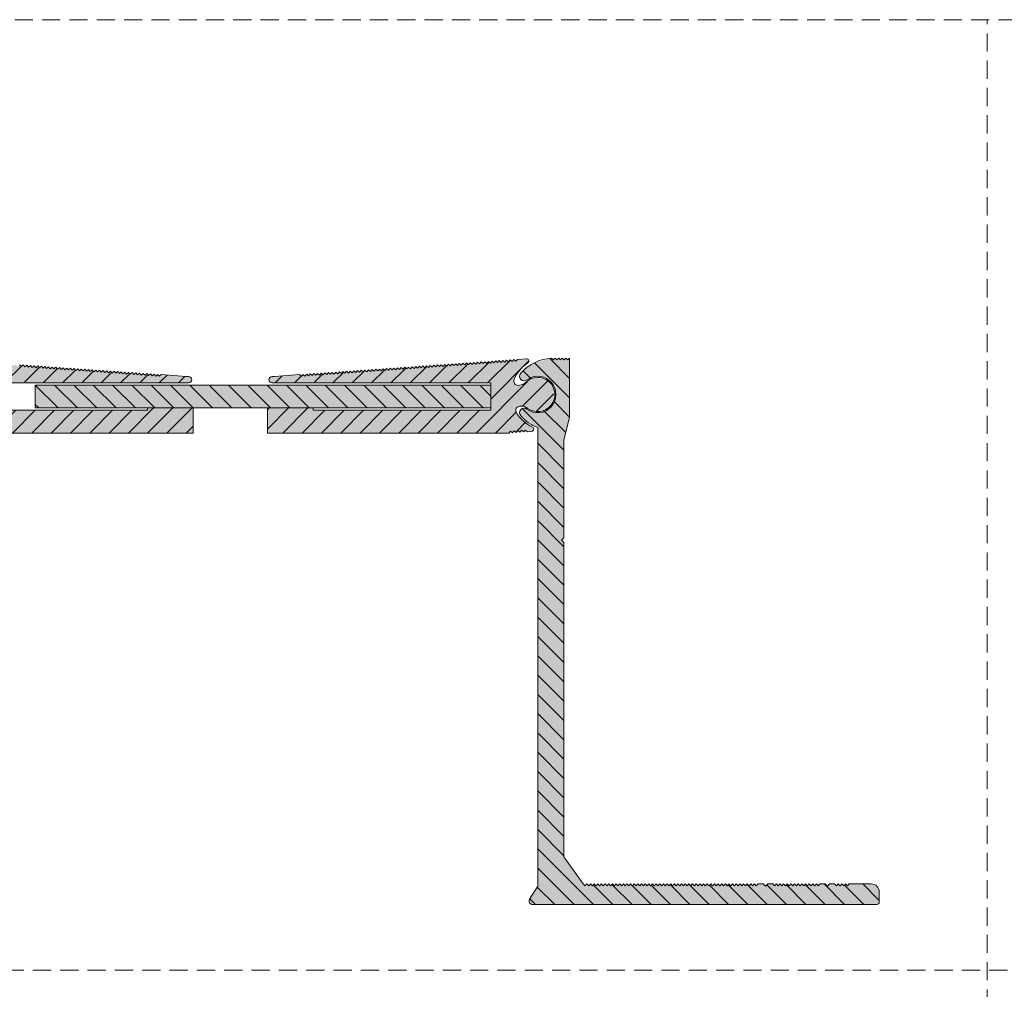
# Model space of a CAD drawing. Units: millimetres. Extents: x -1106 to 2176, y 899 to 1320.
# Drawn here: x 1621 to 1837, y 1107 to 1320 of the extents above; entities that cross this region are included whole.
import ezdxf

# ---------------------------------------------------------------- set-up
doc = ezdxf.new("R2010")
doc.units = ezdxf.units.MM
doc.linetypes.add('K5LT_DASHED', pattern=[6, 4, -2])
doc.linetypes.add('K5LT_THIN_INCLUDED_TO_HATCHING', pattern=[0])
pattern_1 = [(45, (0, 0), (-2.1213203, 2.1213203), [])]
pattern_2 = [(-45, (0, 0), (2.1213203, 2.1213203), [])]

# ---------------------------------------------------------------- blocks, each defined once
blk = doc.blocks.new('U0')
at = {"color": 7, "linetype": 'K5LT_DASHED', "lineweight": 18}
blk.add_line((2175.8, 1319.75), (-1106.2, 1319.75), dxfattribs=at)

msp = doc.modelspace()

# ---------------------------------------------------------------- hatches: boundary and pattern name
at = {"true_color": 0x99ccff}
for points in [[(1734.648, 1229.43), (1734.648, 1129.406), (1732.864, 1126.557), (1732.769, 1125.991), (1733.102, 1125.524), (1733.498, 1125.409), (1734.648, 1125.406), (1807.898, 1125.406), (1809.148, 1125.406), (1809.501, 1125.553), (1809.648, 1125.906), (1809.648, 1128.158), (1809.135, 1129.395), (1807.898, 1129.908), (1803.048, 1129.908), (1802.648, 1129.508), (1802.248, 1129.908), (1801.848, 1129.508), (1801.448, 1129.908), (1801.048, 1129.508), (1800.648, 1129.908), (1800.248, 1129.508), (1799.848, 1129.908), (1798.748, 1129.908), (1798.248, 1129.408), (1797.748, 1129.908), (1796.648, 1129.908), (1796.248, 1129.508), (1795.848, 1129.908), (1795.448, 1129.508), (1795.048, 1129.908), (1794.648, 1129.508), (1794.248, 1129.908), (1793.848, 1129.508), (1793.448, 1129.908), (1793.048, 1129.508), (1792.648, 1129.908), (1792.248, 1129.508), (1791.848, 1129.908), (1791.448, 1129.508), (1791.048, 1129.908), (1790.648, 1129.508), (1790.248, 1129.908), (1789.848, 1129.508), (1789.448, 1129.908), (1789.048, 1129.508), (1788.648, 1129.908), (1788.248, 1129.508), (1787.848, 1129.908), (1787.448, 1129.508), (1787.048, 1129.908), (1786.648, 1129.508), (1786.248, 1129.908), (1785.148, 1129.908), (1784.648, 1129.408), (1784.148, 1129.908), (1783.048, 1129.908), (1782.648, 1129.508), (1782.248, 1129.908), (1781.848, 1129.508), (1781.448, 1129.908), (1781.048, 1129.508), (1780.648, 1129.908), (1780.248, 1129.508), (1779.848, 1129.908), (1779.448, 1129.508), (1779.048, 1129.908), (1778.648, 1129.508), (1778.248, 1129.908), (1777.848, 1129.508), (1777.448, 1129.908), (1777.048, 1129.508), (1776.648, 1129.908), (1776.248, 1129.508), (1775.848, 1129.908), (1775.448, 1129.508), (1775.048, 1129.908), (1774.648, 1129.508), (1774.248, 1129.908), (1773.848, 1129.508), (1773.448, 1129.908), (1773.048, 1129.508), (1772.648, 1129.908), (1772.248, 1129.508), (1771.848, 1129.908), (1771.448, 1129.508), (1771.048, 1129.908), (1770.648, 1129.508), (1770.248, 1129.908), (1769.848, 1129.508), (1769.448, 1129.908), (1769.048, 1129.508), (1768.648, 1129.908), (1768.248, 1129.508), (1767.848, 1129.908), (1767.448, 1129.508), (1767.048, 1129.908), (1766.648, 1129.508), (1766.248, 1129.908), (1765.848, 1129.508), (1765.448, 1129.908), (1765.048, 1129.508), (1764.648, 1129.908), (1764.248, 1129.508), (1763.848, 1129.908), (1763.448, 1129.508), (1763.048, 1129.908), (1762.648, 1129.508), (1762.248, 1129.908), (1761.848, 1129.508), (1761.448, 1129.908), (1761.048, 1129.508), (1760.648, 1129.908), (1760.248, 1129.508), (1759.848, 1129.908), (1759.448, 1129.508), (1759.048, 1129.908), (1758.648, 1129.508), (1758.248, 1129.908), (1757.848, 1129.508), (1757.448, 1129.908), (1757.048, 1129.508), (1756.648, 1129.908), (1756.248, 1129.508), (1755.848, 1129.908), (1755.448, 1129.508), (1755.048, 1129.908), (1754.648, 1129.508), (1754.248, 1129.908), (1753.848, 1129.508), (1753.448, 1129.908), (1753.048, 1129.508), (1752.648, 1129.908), (1752.248, 1129.508), (1751.848, 1129.908), (1751.448, 1129.508), (1751.048, 1129.908), (1750.648, 1129.508), (1750.248, 1129.908), (1749.848, 1129.508), (1749.448, 1129.908), (1749.048, 1129.508), (1748.648, 1129.908), (1748.248, 1129.508), (1747.848, 1129.908), (1747.448, 1129.508), (1747.048, 1129.908), (1746.648, 1129.508), (1746.248, 1129.908), (1745.848, 1129.508), (1745.448, 1129.908), (1745.048, 1129.508), (1744.648, 1129.908), (1740.398, 1135.908), (1740.398, 1204.93), (1739.898, 1205.43), (1740.398, 1205.93), (1740.398, 1227.43), (1741.648, 1232.43), (1741.648, 1245.43), (1741.248, 1245.03), (1740.848, 1245.43), (1740.448, 1245.03), (1740.048, 1245.43), (1739.648, 1245.03), (1739.248, 1245.43), (1738.848, 1245.03), (1738.448, 1245.43), (1738.048, 1245.03), (1737.671, 1245.406), (1733.834, 1244.349), (1730.902, 1242.096), (1730.649, 1241.374), (1730.981, 1240.684), (1731.703, 1240.431), (1732.248, 1240.63), (1734.614, 1241.429), (1736.994, 1240.669), (1738.458, 1238.646), (1738.437, 1236.148), (1736.938, 1234.15), (1734.545, 1233.431), (1732.248, 1234.23), (1731.506, 1234.42), (1730.848, 1234.03), (1730.658, 1233.288), (1730.902, 1232.763), (1734.093, 1230.384), (1734.648, 1230.143)], [(1605.973, 1228.968), (1658.973, 1228.968), (1658.973, 1234.468), (1648.973, 1234.468), (1648.973, 1233.968), (1609.973, 1233.968), (1609.973, 1239.968), (1657.973, 1239.968), (1658.468, 1240.176), (1658.67, 1240.674), (1658.462, 1241.169), (1657.965, 1241.371), (1657.466, 1241.406), (1651.979, 1241.79), (1651.552, 1241.419), (1651.181, 1241.846), (1650.754, 1241.474), (1650.383, 1241.901), (1649.956, 1241.53), (1649.585, 1241.957), (1649.158, 1241.586), (1648.787, 1242.013), (1648.36, 1241.642), (1647.989, 1242.069), (1647.562, 1241.698), (1647.191, 1242.125), (1646.764, 1241.753), (1646.393, 1242.18), (1645.966, 1241.809), (1645.595, 1242.236), (1645.168, 1241.865), (1644.797, 1242.292), (1644.37, 1241.921), (1643.999, 1242.348), (1643.572, 1241.977), (1643.201, 1242.404), (1642.774, 1242.033), (1642.403, 1242.459), (1641.976, 1242.088), (1641.605, 1242.515), (1641.178, 1242.144), (1640.807, 1242.571), (1640.38, 1242.2), (1640.008, 1242.627), (1639.582, 1242.256), (1639.21, 1242.683), (1638.783, 1242.312), (1638.412, 1242.738), (1637.985, 1242.367), (1637.614, 1242.794), (1637.187, 1242.423), (1636.816, 1242.85), (1636.389, 1242.479), (1636.018, 1242.906), (1635.591, 1242.535), (1635.22, 1242.962), (1634.793, 1242.591), (1634.422, 1243.017), (1633.995, 1242.646), (1633.624, 1243.073), (1633.197, 1242.702), (1632.826, 1243.129), (1632.399, 1242.758), (1632.028, 1243.185), (1631.601, 1242.814), (1631.23, 1243.241), (1630.803, 1242.87), (1630.432, 1243.297), (1630.005, 1242.925), (1629.634, 1243.352), (1629.207, 1242.981), (1628.836, 1243.408), (1628.409, 1243.037), (1628.038, 1243.464), (1627.611, 1243.093), (1627.24, 1243.52), (1626.813, 1243.149), (1626.442, 1243.576), (1626.015, 1243.204), (1625.644, 1243.631), (1625.217, 1243.26), (1624.846, 1243.687), (1624.419, 1243.316), (1624.047, 1243.743), (1623.621, 1243.372), (1623.249, 1243.799), (1622.822, 1243.428), (1622.451, 1243.855), (1622.024, 1243.483), (1621.653, 1243.91), (1621.226, 1243.539), (1620.855, 1243.966), (1620.428, 1243.595), (1620.057, 1244.022), (1619.63, 1243.651), (1619.259, 1244.078), (1618.832, 1243.707), (1618.461, 1244.134), (1618.034, 1243.762), (1617.663, 1244.189), (1617.236, 1243.818), (1616.865, 1244.245), (1616.438, 1243.874), (1616.067, 1244.301), (1615.64, 1243.93), (1615.269, 1244.357), (1614.842, 1243.986), (1614.471, 1244.413), (1614.044, 1244.041), (1613.673, 1244.468), (1613.246, 1244.097), (1612.875, 1244.524), (1612.448, 1244.153), (1612.077, 1244.58), (1611.65, 1244.209), (1611.279, 1244.636), (1610.852, 1244.265), (1610.481, 1244.692), (1610.054, 1244.321), (1609.683, 1244.747), (1609.256, 1244.376), (1608.884, 1244.803), (1608.458, 1244.432), (1608.086, 1244.859), (1607.66, 1244.488), (1607.288, 1244.915), (1606.861, 1244.544), (1606.49, 1244.971), (1606.063, 1244.6), (1605.692, 1245.026), (1605.265, 1244.655), (1604.894, 1245.082), (1604.467, 1244.711), (1604.096, 1245.138), (1602.101, 1245.278), (1601.738, 1245.156), (1601.567, 1244.814), (1601.689, 1244.451), (1601.795, 1244.358), (1604.293, 1241.81), (1604.838, 1240.76), (1604.847, 1240.033), (1604.339, 1239.513), (1603.898, 1239.438), (1603.616, 1239.458), (1602.327, 1240.053), (1600.17, 1241.143), (1597.796, 1240.691), (1596.191, 1238.884), (1596.022, 1236.473), (1597.358, 1234.46), (1599.645, 1233.68), (1601.934, 1234.457), (1601.936, 1234.458), (1603.295, 1234.869), (1603.577, 1234.849), (1604.228, 1234.525), (1604.459, 1233.835), (1604.324, 1233.409), (1601.845, 1230.843), (1600.81, 1230.269), (1600.551, 1229.988), (1600.566, 1229.606), (1600.847, 1229.346), (1600.985, 1229.317), (1601.983, 1229.247), (1602.41, 1229.618), (1602.781, 1229.191), (1603.208, 1229.562), (1603.579, 1229.135), (1604.006, 1229.506), (1604.377, 1229.079), (1604.804, 1229.451), (1605.175, 1229.024), (1605.602, 1229.395)], [(1728.323, 1228.968), (1728.694, 1229.395), (1729.121, 1229.024), (1729.492, 1229.451), (1729.919, 1229.079), (1730.29, 1229.506), (1730.717, 1229.135), (1731.088, 1229.562), (1731.515, 1229.191), (1731.886, 1229.618), (1732.313, 1229.247), (1733.31, 1229.317), (1733.653, 1229.487), (1733.774, 1229.85), (1733.604, 1230.193), (1733.485, 1230.269), (1730.657, 1232.445), (1729.972, 1233.409), (1729.862, 1234.128), (1730.292, 1234.714), (1730.718, 1234.849), (1731, 1234.869), (1732.36, 1234.458), (1734.647, 1233.68), (1736.935, 1234.458), (1738.273, 1236.471), (1738.105, 1238.881), (1736.502, 1240.689), (1734.128, 1241.143), (1731.97, 1240.055), (1731.969, 1240.053), (1730.679, 1239.458), (1730.397, 1239.438), (1729.708, 1239.669), (1729.383, 1240.319), (1729.458, 1240.76), (1731.555, 1243.647), (1732.5, 1244.358), (1732.718, 1244.673), (1732.65, 1245.05), (1732.335, 1245.267), (1732.194, 1245.278), (1730.199, 1245.138), (1729.828, 1244.711), (1729.401, 1245.082), (1729.03, 1244.655), (1728.603, 1245.026), (1728.232, 1244.6), (1727.805, 1244.971), (1727.434, 1244.544), (1727.007, 1244.915), (1726.636, 1244.488), (1726.209, 1244.859), (1725.838, 1244.432), (1725.411, 1244.803), (1725.04, 1244.376), (1724.613, 1244.747), (1724.242, 1244.321), (1723.815, 1244.692), (1723.444, 1244.265), (1723.017, 1244.636), (1722.646, 1244.209), (1722.219, 1244.58), (1721.848, 1244.153), (1721.421, 1244.524), (1721.05, 1244.097), (1720.623, 1244.468), (1720.252, 1244.041), (1719.825, 1244.413), (1719.453, 1243.986), (1719.027, 1244.357), (1718.655, 1243.93), (1718.228, 1244.301), (1717.857, 1243.874), (1717.43, 1244.245), (1717.059, 1243.818), (1716.632, 1244.189), (1716.261, 1243.762), (1715.834, 1244.134), (1715.463, 1243.707), (1715.036, 1244.078), (1714.665, 1243.651), (1714.238, 1244.022), (1713.867, 1243.595), (1713.44, 1243.966), (1713.069, 1243.539), (1712.642, 1243.91), (1712.271, 1243.483), (1711.844, 1243.855), (1711.473, 1243.428), (1711.046, 1243.799), (1710.675, 1243.372), (1710.248, 1243.743), (1709.877, 1243.316), (1709.45, 1243.687), (1709.079, 1243.26), (1708.652, 1243.631), (1708.281, 1243.204), (1707.854, 1243.576), (1707.483, 1243.149), (1707.056, 1243.52), (1706.685, 1243.093), (1706.258, 1243.464), (1705.887, 1243.037), (1705.46, 1243.408), (1705.089, 1242.981), (1704.662, 1243.352), (1704.29, 1242.925), (1703.864, 1243.297), (1703.492, 1242.87), (1703.066, 1243.241), (1702.694, 1242.814), (1702.267, 1243.185), (1701.896, 1242.758), (1701.469, 1243.129), (1701.098, 1242.702), (1700.671, 1243.073), (1700.3, 1242.646), (1699.873, 1243.017), (1699.502, 1242.591), (1699.075, 1242.962), (1698.704, 1242.535), (1698.277, 1242.906), (1697.906, 1242.479), (1697.479, 1242.85), (1697.108, 1242.423), (1696.681, 1242.794), (1696.31, 1242.367), (1695.883, 1242.738), (1695.512, 1242.312), (1695.085, 1242.683), (1694.714, 1242.256), (1694.287, 1242.627), (1693.916, 1242.2), (1693.489, 1242.571), (1693.118, 1242.144), (1692.691, 1242.515), (1692.32, 1242.088), (1691.893, 1242.459), (1691.522, 1242.033), (1691.095, 1242.404), (1690.724, 1241.977), (1690.297, 1242.348), (1689.926, 1241.921), (1689.499, 1242.292), (1689.128, 1241.865), (1688.701, 1242.236), (1688.329, 1241.809), (1687.903, 1242.18), (1687.531, 1241.753), (1687.104, 1242.125), (1686.733, 1241.698), (1686.306, 1242.069), (1685.935, 1241.642), (1685.508, 1242.013), (1685.137, 1241.586), (1684.71, 1241.957), (1684.339, 1241.53), (1683.912, 1241.901), (1683.541, 1241.474), (1683.114, 1241.846), (1682.743, 1241.419), (1682.316, 1241.79), (1676.83, 1241.406), (1676.331, 1241.371), (1675.833, 1241.169), (1675.625, 1240.674), (1675.828, 1240.176), (1676.323, 1239.968), (1724.323, 1239.968), (1724.323, 1233.968), (1685.323, 1233.968), (1685.323, 1234.468), (1675.323, 1234.468), (1675.323, 1228.968)], [(1724.323, 1239.468), (1624.323, 1239.468), (1624.323, 1234.468), (1642.473, 1234.468), (1671.823, 1234.468), (1724.323, 1234.468)]]:
    msp.add_hatch(color=151, dxfattribs=at).paths.add_polyline_path(points)
h = msp.add_hatch()
h.set_pattern_fill('', angle=-45, style=0, pattern_type=0)
h.set_pattern_definition(pattern_2)
h.paths.add_polyline_path([(1734.648, 1229.43), (1734.648, 1129.406), (1732.864, 1126.557), (1732.769, 1125.991), (1733.102, 1125.524), (1733.498, 1125.409), (1734.648, 1125.406), (1807.898, 1125.406), (1809.148, 1125.406), (1809.501, 1125.553), (1809.648, 1125.906), (1809.648, 1128.158), (1809.135, 1129.395), (1807.898, 1129.908), (1803.048, 1129.908), (1802.648, 1129.508), (1802.248, 1129.908), (1801.848, 1129.508), (1801.448, 1129.908), (1801.048, 1129.508), (1800.648, 1129.908), (1800.248, 1129.508), (1799.848, 1129.908), (1798.748, 1129.908), (1798.248, 1129.408), (1797.748, 1129.908), (1796.648, 1129.908), (1796.248, 1129.508), (1795.848, 1129.908), (1795.448, 1129.508), (1795.048, 1129.908), (1794.648, 1129.508), (1794.248, 1129.908), (1793.848, 1129.508), (1793.448, 1129.908), (1793.048, 1129.508), (1792.648, 1129.908), (1792.248, 1129.508), (1791.848, 1129.908), (1791.448, 1129.508), (1791.048, 1129.908), (1790.648, 1129.508), (1790.248, 1129.908), (1789.848, 1129.508), (1789.448, 1129.908), (1789.048, 1129.508), (1788.648, 1129.908), (1788.248, 1129.508), (1787.848, 1129.908), (1787.448, 1129.508), (1787.048, 1129.908), (1786.648, 1129.508), (1786.248, 1129.908), (1785.148, 1129.908), (1784.648, 1129.408), (1784.148, 1129.908), (1783.048, 1129.908), (1782.648, 1129.508), (1782.248, 1129.908), (1781.848, 1129.508), (1781.448, 1129.908), (1781.048, 1129.508), (1780.648, 1129.908), (1780.248, 1129.508), (1779.848, 1129.908), (1779.448, 1129.508), (1779.048, 1129.908), (1778.648, 1129.508), (1778.248, 1129.908), (1777.848, 1129.508), (1777.448, 1129.908), (1777.048, 1129.508), (1776.648, 1129.908), (1776.248, 1129.508), (1775.848, 1129.908), (1775.448, 1129.508), (1775.048, 1129.908), (1774.648, 1129.508), (1774.248, 1129.908), (1773.848, 1129.508), (1773.448, 1129.908), (1773.048, 1129.508), (1772.648, 1129.908), (1772.248, 1129.508), (1771.848, 1129.908), (1771.448, 1129.508), (1771.048, 1129.908), (1770.648, 1129.508), (1770.248, 1129.908), (1769.848, 1129.508), (1769.448, 1129.908), (1769.048, 1129.508), (1768.648, 1129.908), (1768.248, 1129.508), (1767.848, 1129.908), (1767.448, 1129.508), (1767.048, 1129.908), (1766.648, 1129.508), (1766.248, 1129.908), (1765.848, 1129.508), (1765.448, 1129.908), (1765.048, 1129.508), (1764.648, 1129.908), (1764.248, 1129.508), (1763.848, 1129.908), (1763.448, 1129.508), (1763.048, 1129.908), (1762.648, 1129.508), (1762.248, 1129.908), (1761.848, 1129.508), (1761.448, 1129.908), (1761.048, 1129.508), (1760.648, 1129.908), (1760.248, 1129.508), (1759.848, 1129.908), (1759.448, 1129.508), (1759.048, 1129.908), (1758.648, 1129.508), (1758.248, 1129.908), (1757.848, 1129.508), (1757.448, 1129.908), (1757.048, 1129.508), (1756.648, 1129.908), (1756.248, 1129.508), (1755.848, 1129.908), (1755.448, 1129.508), (1755.048, 1129.908), (1754.648, 1129.508), (1754.248, 1129.908), (1753.848, 1129.508), (1753.448, 1129.908), (1753.048, 1129.508), (1752.648, 1129.908), (1752.248, 1129.508), (1751.848, 1129.908), (1751.448, 1129.508), (1751.048, 1129.908), (1750.648, 1129.508), (1750.248, 1129.908), (1749.848, 1129.508), (1749.448, 1129.908), (1749.048, 1129.508), (1748.648, 1129.908), (1748.248, 1129.508), (1747.848, 1129.908), (1747.448, 1129.508), (1747.048, 1129.908), (1746.648, 1129.508), (1746.248, 1129.908), (1745.848, 1129.508), (1745.448, 1129.908), (1745.048, 1129.508), (1744.648, 1129.908), (1740.398, 1135.908), (1740.398, 1204.93), (1739.898, 1205.43), (1740.398, 1205.93), (1740.398, 1227.43), (1741.648, 1232.43), (1741.648, 1245.43), (1741.248, 1245.03), (1740.848, 1245.43), (1740.448, 1245.03), (1740.048, 1245.43), (1739.648, 1245.03), (1739.248, 1245.43), (1738.848, 1245.03), (1738.448, 1245.43), (1738.048, 1245.03), (1737.671, 1245.406), (1733.834, 1244.349), (1730.902, 1242.096), (1730.649, 1241.374), (1730.981, 1240.684), (1731.703, 1240.431), (1732.248, 1240.63), (1734.614, 1241.429), (1736.994, 1240.669), (1738.458, 1238.646), (1738.437, 1236.148), (1736.938, 1234.15), (1734.545, 1233.431), (1732.248, 1234.23), (1731.506, 1234.42), (1730.848, 1234.03), (1730.658, 1233.288), (1730.902, 1232.763), (1734.093, 1230.384), (1734.648, 1230.143)])
h = msp.add_hatch()
h.set_pattern_fill('', angle=45, style=0, pattern_type=0)
h.set_pattern_definition(pattern_1)
h.paths.add_polyline_path([(1609.973, 1233.968), (1609.973, 1239.968), (1657.973, 1239.968), (1658.468, 1240.176), (1658.67, 1240.674), (1658.462, 1241.169), (1657.965, 1241.371), (1657.466, 1241.406), (1651.979, 1241.79), (1651.552, 1241.419), (1651.181, 1241.846), (1650.754, 1241.474), (1650.383, 1241.901), (1649.956, 1241.53), (1649.585, 1241.957), (1649.158, 1241.586), (1648.787, 1242.013), (1648.36, 1241.642), (1647.989, 1242.069), (1647.562, 1241.698), (1647.191, 1242.125), (1646.764, 1241.753), (1646.393, 1242.18), (1645.966, 1241.809), (1645.595, 1242.236), (1645.168, 1241.865), (1644.797, 1242.292), (1644.37, 1241.921), (1643.999, 1242.348), (1643.572, 1241.977), (1643.201, 1242.404), (1642.774, 1242.033), (1642.403, 1242.459), (1641.976, 1242.088), (1641.605, 1242.515), (1641.178, 1242.144), (1640.807, 1242.571), (1640.38, 1242.2), (1640.008, 1242.627), (1639.582, 1242.256), (1639.21, 1242.683), (1638.783, 1242.312), (1638.412, 1242.738), (1637.985, 1242.367), (1637.614, 1242.794), (1637.187, 1242.423), (1636.816, 1242.85), (1636.389, 1242.479), (1636.018, 1242.906), (1635.591, 1242.535), (1635.22, 1242.962), (1634.793, 1242.591), (1634.422, 1243.017), (1633.995, 1242.646), (1633.624, 1243.073), (1633.197, 1242.702), (1632.826, 1243.129), (1632.399, 1242.758), (1632.028, 1243.185), (1631.601, 1242.814), (1631.23, 1243.241), (1630.803, 1242.87), (1630.432, 1243.297), (1630.005, 1242.925), (1629.634, 1243.352), (1629.207, 1242.981), (1628.836, 1243.408), (1628.409, 1243.037), (1628.038, 1243.464), (1627.611, 1243.093), (1627.24, 1243.52), (1626.813, 1243.149), (1626.442, 1243.576), (1626.015, 1243.204), (1625.644, 1243.631), (1625.217, 1243.26), (1624.846, 1243.687), (1624.419, 1243.316), (1624.047, 1243.743), (1623.621, 1243.372), (1623.249, 1243.799), (1622.822, 1243.428), (1622.451, 1243.855), (1622.024, 1243.483), (1621.653, 1243.91), (1621.226, 1243.539), (1620.855, 1243.966), (1620.428, 1243.595), (1620.057, 1244.022), (1619.63, 1243.651), (1619.259, 1244.078), (1618.832, 1243.707), (1618.461, 1244.134), (1618.034, 1243.762), (1617.663, 1244.189), (1617.236, 1243.818), (1616.865, 1244.245), (1616.438, 1243.874), (1616.067, 1244.301), (1615.64, 1243.93), (1615.269, 1244.357), (1614.842, 1243.986), (1614.471, 1244.413), (1614.044, 1244.041), (1613.673, 1244.468), (1613.246, 1244.097), (1612.875, 1244.524), (1612.448, 1244.153), (1612.077, 1244.58), (1611.65, 1244.209), (1611.279, 1244.636), (1610.852, 1244.265), (1610.481, 1244.692), (1610.054, 1244.321), (1609.683, 1244.747), (1609.256, 1244.376), (1608.884, 1244.803), (1608.458, 1244.432), (1608.086, 1244.859), (1607.66, 1244.488), (1607.288, 1244.915), (1606.861, 1244.544), (1606.49, 1244.971), (1606.063, 1244.6), (1605.692, 1245.026), (1605.265, 1244.655), (1604.894, 1245.082), (1604.467, 1244.711), (1604.096, 1245.138), (1602.101, 1245.278), (1601.738, 1245.156), (1601.567, 1244.814), (1601.689, 1244.451), (1601.795, 1244.358), (1604.293, 1241.81), (1604.838, 1240.76), (1604.847, 1240.033), (1604.339, 1239.513), (1603.898, 1239.438), (1603.616, 1239.458), (1602.327, 1240.053), (1600.17, 1241.143), (1597.796, 1240.691), (1596.191, 1238.884), (1596.022, 1236.473), (1597.358, 1234.46), (1599.645, 1233.68), (1601.934, 1234.457), (1601.936, 1234.458), (1603.295, 1234.869), (1603.577, 1234.849), (1604.228, 1234.525), (1604.459, 1233.835), (1604.324, 1233.409), (1601.845, 1230.843), (1600.81, 1230.269), (1600.551, 1229.988), (1600.566, 1229.606), (1600.847, 1229.346), (1600.985, 1229.317), (1601.983, 1229.247), (1602.41, 1229.618), (1602.781, 1229.191), (1603.208, 1229.562), (1603.579, 1229.135), (1604.006, 1229.506), (1604.377, 1229.079), (1604.804, 1229.451), (1605.175, 1229.024), (1605.602, 1229.395), (1605.973, 1228.968), (1658.973, 1228.968), (1658.973, 1234.468), (1648.973, 1234.468), (1648.973, 1233.968)])
h = msp.add_hatch()
h.set_pattern_fill('', angle=45, style=0, pattern_type=0)
h.set_pattern_definition(pattern_1)
h.paths.add_polyline_path([(1724.323, 1233.968), (1685.323, 1233.968), (1685.323, 1234.468), (1675.323, 1234.468), (1675.323, 1228.968), (1728.323, 1228.968), (1728.694, 1229.395), (1729.121, 1229.024), (1729.492, 1229.451), (1729.919, 1229.079), (1730.29, 1229.506), (1730.717, 1229.135), (1731.088, 1229.562), (1731.515, 1229.191), (1731.886, 1229.618), (1732.313, 1229.247), (1733.31, 1229.317), (1733.653, 1229.487), (1733.774, 1229.85), (1733.604, 1230.193), (1733.485, 1230.269), (1730.657, 1232.445), (1729.972, 1233.409), (1729.862, 1234.128), (1730.292, 1234.714), (1730.718, 1234.849), (1731, 1234.869), (1732.36, 1234.458), (1734.647, 1233.68), (1736.935, 1234.458), (1738.273, 1236.471), (1738.105, 1238.881), (1736.502, 1240.689), (1734.128, 1241.143), (1731.97, 1240.055), (1731.969, 1240.053), (1730.679, 1239.458), (1730.397, 1239.438), (1729.708, 1239.669), (1729.383, 1240.319), (1729.458, 1240.76), (1731.555, 1243.647), (1732.5, 1244.358), (1732.718, 1244.673), (1732.65, 1245.05), (1732.335, 1245.267), (1732.194, 1245.278), (1730.199, 1245.138), (1729.828, 1244.711), (1729.401, 1245.082), (1729.03, 1244.655), (1728.603, 1245.026), (1728.232, 1244.6), (1727.805, 1244.971), (1727.434, 1244.544), (1727.007, 1244.915), (1726.636, 1244.488), (1726.209, 1244.859), (1725.838, 1244.432), (1725.411, 1244.803), (1725.04, 1244.376), (1724.613, 1244.747), (1724.242, 1244.321), (1723.815, 1244.692), (1723.444, 1244.265), (1723.017, 1244.636), (1722.646, 1244.209), (1722.219, 1244.58), (1721.848, 1244.153), (1721.421, 1244.524), (1721.05, 1244.097), (1720.623, 1244.468), (1720.252, 1244.041), (1719.825, 1244.413), (1719.453, 1243.986), (1719.027, 1244.357), (1718.655, 1243.93), (1718.228, 1244.301), (1717.857, 1243.874), (1717.43, 1244.245), (1717.059, 1243.818), (1716.632, 1244.189), (1716.261, 1243.762), (1715.834, 1244.134), (1715.463, 1243.707), (1715.036, 1244.078), (1714.665, 1243.651), (1714.238, 1244.022), (1713.867, 1243.595), (1713.44, 1243.966), (1713.069, 1243.539), (1712.642, 1243.91), (1712.271, 1243.483), (1711.844, 1243.855), (1711.473, 1243.428), (1711.046, 1243.799), (1710.675, 1243.372), (1710.248, 1243.743), (1709.877, 1243.316), (1709.45, 1243.687), (1709.079, 1243.26), (1708.652, 1243.631), (1708.281, 1243.204), (1707.854, 1243.576), (1707.483, 1243.149), (1707.056, 1243.52), (1706.685, 1243.093), (1706.258, 1243.464), (1705.887, 1243.037), (1705.46, 1243.408), (1705.089, 1242.981), (1704.662, 1243.352), (1704.29, 1242.925), (1703.864, 1243.297), (1703.492, 1242.87), (1703.066, 1243.241), (1702.694, 1242.814), (1702.267, 1243.185), (1701.896, 1242.758), (1701.469, 1243.129), (1701.098, 1242.702), (1700.671, 1243.073), (1700.3, 1242.646), (1699.873, 1243.017), (1699.502, 1242.591), (1699.075, 1242.962), (1698.704, 1242.535), (1698.277, 1242.906), (1697.906, 1242.479), (1697.479, 1242.85), (1697.108, 1242.423), (1696.681, 1242.794), (1696.31, 1242.367), (1695.883, 1242.738), (1695.512, 1242.312), (1695.085, 1242.683), (1694.714, 1242.256), (1694.287, 1242.627), (1693.916, 1242.2), (1693.489, 1242.571), (1693.118, 1242.144), (1692.691, 1242.515), (1692.32, 1242.088), (1691.893, 1242.459), (1691.522, 1242.033), (1691.095, 1242.404), (1690.724, 1241.977), (1690.297, 1242.348), (1689.926, 1241.921), (1689.499, 1242.292), (1689.128, 1241.865), (1688.701, 1242.236), (1688.329, 1241.809), (1687.903, 1242.18), (1687.531, 1241.753), (1687.104, 1242.125), (1686.733, 1241.698), (1686.306, 1242.069), (1685.935, 1241.642), (1685.508, 1242.013), (1685.137, 1241.586), (1684.71, 1241.957), (1684.339, 1241.53), (1683.912, 1241.901), (1683.541, 1241.474), (1683.114, 1241.846), (1682.743, 1241.419), (1682.316, 1241.79), (1676.83, 1241.406), (1676.331, 1241.371), (1675.833, 1241.169), (1675.625, 1240.674), (1675.828, 1240.176), (1676.323, 1239.968), (1724.323, 1239.968)])
h = msp.add_hatch()
h.set_pattern_fill('', angle=-45, style=0, pattern_type=0)
h.set_pattern_definition(pattern_2)
h.paths.add_polyline_path([(1642.473, 1234.468), (1671.823, 1234.468), (1724.323, 1234.468), (1724.323, 1239.468), (1624.323, 1239.468), (1624.323, 1234.468)])

# ---------------------------------------------------------------- linework, layer by layer
at = {"color": 7, "linetype": 'K5LT_DASHED', "lineweight": 18}
for p, q in [((1833.347, 898.753), (1833.347, 1319.753)), ((-1106.2, 1110.984), (2175.8, 1110.984))]:
    msp.add_line(p, q, dxfattribs=at)
at = {"color": 7, "linetype": 'K5LT_THIN_INCLUDED_TO_HATCHING', "lineweight": 18}
for p, q in [((1624.323, 1239.468), (1624.323, 1234.468)), ((1624.323, 1239.468), (1724.323, 1239.468)), ((1724.323, 1239.468), (1724.323, 1234.468)), ((1724.323, 1234.468), (1624.323, 1234.468))]:
    msp.add_line(p, q, dxfattribs=at)
for points in [[(1734.648, 1129.406), (1734.648, 1229.43), (1734.648, 1230.143, -0.1158077), (1730.902, 1232.763, -0.9057927), (1732.248, 1234.23, 2), (1732.248, 1240.63, -0.9057927), (1730.902, 1242.096, -0.1955732), (1737.671, 1245.406), (1738.048, 1245.03), (1738.448, 1245.43), (1738.848, 1245.03), (1739.248, 1245.43), (1739.648, 1245.03), (1740.048, 1245.43), (1740.448, 1245.03), (1740.848, 1245.43), (1741.248, 1245.03), (1741.648, 1245.43), (1741.648, 1232.43), (1740.398, 1227.43), (1740.398, 1205.93), (1739.898, 1205.43), (1740.398, 1204.93), (1740.398, 1135.908), (1744.648, 1129.908), (1745.048, 1129.508), (1745.448, 1129.908), (1745.848, 1129.508), (1746.248, 1129.908), (1746.648, 1129.508), (1747.048, 1129.908), (1747.448, 1129.508), (1747.848, 1129.908), (1748.248, 1129.508), (1748.648, 1129.908), (1749.048, 1129.508), (1749.448, 1129.908), (1749.848, 1129.508), (1750.248, 1129.908), (1750.648, 1129.508), (1751.048, 1129.908), (1751.448, 1129.508), (1751.848, 1129.908), (1752.248, 1129.508), (1752.648, 1129.908), (1753.048, 1129.508), (1753.448, 1129.908), (1753.848, 1129.508), (1754.248, 1129.908), (1754.648, 1129.508), (1755.048, 1129.908), (1755.448, 1129.508), (1755.848, 1129.908), (1756.248, 1129.508), (1756.648, 1129.908), (1757.048, 1129.508), (1757.448, 1129.908), (1757.848, 1129.508), (1758.248, 1129.908), (1758.648, 1129.508), (1759.048, 1129.908), (1759.448, 1129.508), (1759.848, 1129.908), (1760.248, 1129.508), (1760.648, 1129.908), (1761.048, 1129.508), (1761.448, 1129.908), (1761.848, 1129.508), (1762.248, 1129.908), (1762.648, 1129.508), (1763.048, 1129.908), (1763.448, 1129.508), (1763.848, 1129.908), (1764.248, 1129.508), (1764.648, 1129.908), (1765.048, 1129.508), (1765.448, 1129.908), (1765.848, 1129.508), (1766.248, 1129.908), (1766.648, 1129.508), (1767.048, 1129.908), (1767.448, 1129.508), (1767.848, 1129.908), (1768.248, 1129.508), (1768.648, 1129.908), (1769.048, 1129.508), (1769.448, 1129.908), (1769.848, 1129.508), (1770.248, 1129.908), (1770.648, 1129.508), (1771.048, 1129.908), (1771.448, 1129.508), (1771.848, 1129.908), (1772.248, 1129.508), (1772.648, 1129.908), (1773.048, 1129.508), (1773.448, 1129.908), (1773.848, 1129.508), (1774.248, 1129.908), (1774.648, 1129.508), (1775.048, 1129.908), (1775.448, 1129.508), (1775.848, 1129.908), (1776.248, 1129.508), (1776.648, 1129.908), (1777.048, 1129.508), (1777.448, 1129.908), (1777.848, 1129.508), (1778.248, 1129.908), (1778.648, 1129.508), (1779.048, 1129.908), (1779.448, 1129.508), (1779.848, 1129.908), (1780.248, 1129.508), (1780.648, 1129.908), (1781.048, 1129.508), (1781.448, 1129.908), (1781.848, 1129.508), (1782.248, 1129.908), (1782.648, 1129.508), (1783.048, 1129.908), (1784.148, 1129.908), (1784.648, 1129.408), (1785.148, 1129.908), (1786.248, 1129.908), (1786.648, 1129.508), (1787.048, 1129.908), (1787.448, 1129.508), (1787.848, 1129.908), (1788.248, 1129.508), (1788.648, 1129.908), (1789.048, 1129.508), (1789.448, 1129.908), (1789.848, 1129.508), (1790.248, 1129.908), (1790.648, 1129.508), (1791.048, 1129.908), (1791.448, 1129.508), (1791.848, 1129.908), (1792.248, 1129.508), (1792.648, 1129.908), (1793.048, 1129.508), (1793.448, 1129.908), (1793.848, 1129.508), (1794.248, 1129.908), (1794.648, 1129.508), (1795.048, 1129.908), (1795.448, 1129.508), (1795.848, 1129.908), (1796.248, 1129.508), (1796.648, 1129.908), (1797.748, 1129.908), (1798.248, 1129.408), (1798.748, 1129.908), (1799.848, 1129.908), (1800.248, 1129.508), (1800.648, 1129.908), (1801.048, 1129.508), (1801.448, 1129.908), (1801.848, 1129.508), (1802.248, 1129.908), (1802.648, 1129.508), (1803.048, 1129.908), (1807.898, 1129.908, -0.4142136), (1809.648, 1128.158), (1809.648, 1125.906, -0.4142136), (1809.148, 1125.406), (1807.898, 1125.406), (1734.648, 1125.406), (1733.498, 1125.409, -0.5884013), (1732.864, 1126.557)], [(1734.648, 1129.406), (1734.648, 1229.43), (1734.648, 1230.143, -0.1158077), (1730.902, 1232.763, -0.9057927), (1732.248, 1234.23, 2), (1732.248, 1240.63, -0.9057927), (1730.902, 1242.096, -0.1955732), (1737.671, 1245.406), (1738.048, 1245.03), (1738.448, 1245.43), (1738.848, 1245.03), (1739.248, 1245.43), (1739.648, 1245.03), (1740.048, 1245.43), (1740.448, 1245.03), (1740.848, 1245.43), (1741.248, 1245.03), (1741.648, 1245.43), (1741.648, 1232.43), (1740.398, 1227.43), (1740.398, 1205.93), (1739.898, 1205.43), (1740.398, 1204.93), (1740.398, 1135.908), (1744.648, 1129.908), (1745.048, 1129.508), (1745.448, 1129.908), (1745.848, 1129.508), (1746.248, 1129.908), (1746.648, 1129.508), (1747.048, 1129.908), (1747.448, 1129.508), (1747.848, 1129.908), (1748.248, 1129.508), (1748.648, 1129.908), (1749.048, 1129.508), (1749.448, 1129.908), (1749.848, 1129.508), (1750.248, 1129.908), (1750.648, 1129.508), (1751.048, 1129.908), (1751.448, 1129.508), (1751.848, 1129.908), (1752.248, 1129.508), (1752.648, 1129.908), (1753.048, 1129.508), (1753.448, 1129.908), (1753.848, 1129.508), (1754.248, 1129.908), (1754.648, 1129.508), (1755.048, 1129.908), (1755.448, 1129.508), (1755.848, 1129.908), (1756.248, 1129.508), (1756.648, 1129.908), (1757.048, 1129.508), (1757.448, 1129.908), (1757.848, 1129.508), (1758.248, 1129.908), (1758.648, 1129.508), (1759.048, 1129.908), (1759.448, 1129.508), (1759.848, 1129.908), (1760.248, 1129.508), (1760.648, 1129.908), (1761.048, 1129.508), (1761.448, 1129.908), (1761.848, 1129.508), (1762.248, 1129.908), (1762.648, 1129.508), (1763.048, 1129.908), (1763.448, 1129.508), (1763.848, 1129.908), (1764.248, 1129.508), (1764.648, 1129.908), (1765.048, 1129.508), (1765.448, 1129.908), (1765.848, 1129.508), (1766.248, 1129.908), (1766.648, 1129.508), (1767.048, 1129.908), (1767.448, 1129.508), (1767.848, 1129.908), (1768.248, 1129.508), (1768.648, 1129.908), (1769.048, 1129.508), (1769.448, 1129.908), (1769.848, 1129.508), (1770.248, 1129.908), (1770.648, 1129.508), (1771.048, 1129.908), (1771.448, 1129.508), (1771.848, 1129.908), (1772.248, 1129.508), (1772.648, 1129.908), (1773.048, 1129.508), (1773.448, 1129.908), (1773.848, 1129.508), (1774.248, 1129.908), (1774.648, 1129.508), (1775.048, 1129.908), (1775.448, 1129.508), (1775.848, 1129.908), (1776.248, 1129.508), (1776.648, 1129.908), (1777.048, 1129.508), (1777.448, 1129.908), (1777.848, 1129.508), (1778.248, 1129.908), (1778.648, 1129.508), (1779.048, 1129.908), (1779.448, 1129.508), (1779.848, 1129.908), (1780.248, 1129.508), (1780.648, 1129.908), (1781.048, 1129.508), (1781.448, 1129.908), (1781.848, 1129.508), (1782.248, 1129.908), (1782.648, 1129.508), (1783.048, 1129.908), (1784.148, 1129.908), (1784.648, 1129.408), (1785.148, 1129.908), (1786.248, 1129.908), (1786.648, 1129.508), (1787.048, 1129.908), (1787.448, 1129.508), (1787.848, 1129.908), (1788.248, 1129.508), (1788.648, 1129.908), (1789.048, 1129.508), (1789.448, 1129.908), (1789.848, 1129.508), (1790.248, 1129.908), (1790.648, 1129.508), (1791.048, 1129.908), (1791.448, 1129.508), (1791.848, 1129.908), (1792.248, 1129.508), (1792.648, 1129.908), (1793.048, 1129.508), (1793.448, 1129.908), (1793.848, 1129.508), (1794.248, 1129.908), (1794.648, 1129.508), (1795.048, 1129.908), (1795.448, 1129.508), (1795.848, 1129.908), (1796.248, 1129.508), (1796.648, 1129.908), (1797.748, 1129.908), (1798.248, 1129.408), (1798.748, 1129.908), (1799.848, 1129.908), (1800.248, 1129.508), (1800.648, 1129.908), (1801.048, 1129.508), (1801.448, 1129.908), (1801.848, 1129.508), (1802.248, 1129.908), (1802.648, 1129.508), (1803.048, 1129.908), (1807.898, 1129.908, -0.4142136), (1809.648, 1128.158), (1809.648, 1125.906, -0.4142136), (1809.148, 1125.406), (1807.898, 1125.406), (1734.648, 1125.406), (1733.498, 1125.409, -0.5884013), (1732.864, 1126.557)], [(1675.323, 1228.968), (1728.323, 1228.968), (1728.694, 1229.395), (1729.121, 1229.024), (1729.492, 1229.451), (1729.919, 1229.079), (1730.29, 1229.506), (1730.717, 1229.135), (1731.088, 1229.562), (1731.515, 1229.191), (1731.886, 1229.618), (1732.313, 1229.247), (1733.31, 1229.317, 0.7757643), (1733.485, 1230.269, -0.1494603), (1729.972, 1233.409, -0.5612314), (1730.718, 1234.849), (1731, 1234.869, -0.1835234), (1732.36, 1234.458, 2.2249754), (1731.969, 1240.053, -0.1835234), (1730.679, 1239.458), (1730.397, 1239.438, -0.5612314), (1729.458, 1240.76, -0.1494603), (1732.5, 1244.358, 0.7757643), (1732.194, 1245.278), (1730.199, 1245.138), (1729.828, 1244.711), (1729.401, 1245.082), (1729.03, 1244.655), (1728.603, 1245.026), (1728.232, 1244.6), (1727.805, 1244.971), (1727.434, 1244.544), (1727.007, 1244.915), (1726.636, 1244.488), (1726.209, 1244.859), (1725.838, 1244.432), (1725.411, 1244.803), (1725.04, 1244.376), (1724.613, 1244.747), (1724.242, 1244.321), (1723.815, 1244.692), (1723.444, 1244.265), (1723.017, 1244.636), (1722.646, 1244.209), (1722.219, 1244.58), (1721.848, 1244.153), (1721.421, 1244.524), (1721.05, 1244.097), (1720.623, 1244.468), (1720.252, 1244.041), (1719.825, 1244.413), (1719.453, 1243.986), (1719.027, 1244.357), (1718.655, 1243.93), (1718.228, 1244.301), (1717.857, 1243.874), (1717.43, 1244.245), (1717.059, 1243.818), (1716.632, 1244.189), (1716.261, 1243.762), (1715.834, 1244.134), (1715.463, 1243.707), (1715.036, 1244.078), (1714.665, 1243.651), (1714.238, 1244.022), (1713.867, 1243.595), (1713.44, 1243.966), (1713.069, 1243.539), (1712.642, 1243.91), (1712.271, 1243.483), (1711.844, 1243.855), (1711.473, 1243.428), (1711.046, 1243.799), (1710.675, 1243.372), (1710.248, 1243.743), (1709.877, 1243.316), (1709.45, 1243.687), (1709.079, 1243.26), (1708.652, 1243.631), (1708.281, 1243.204), (1707.854, 1243.576), (1707.483, 1243.149), (1707.056, 1243.52), (1706.685, 1243.093), (1706.258, 1243.464), (1705.887, 1243.037), (1705.46, 1243.408), (1705.089, 1242.981), (1704.662, 1243.352), (1704.29, 1242.925), (1703.864, 1243.297), (1703.492, 1242.87), (1703.066, 1243.241), (1702.694, 1242.814), (1702.267, 1243.185), (1701.896, 1242.758), (1701.469, 1243.129), (1701.098, 1242.702), (1700.671, 1243.073), (1700.3, 1242.646), (1699.873, 1243.017), (1699.502, 1242.591), (1699.075, 1242.962), (1698.704, 1242.535), (1698.277, 1242.906), (1697.906, 1242.479), (1697.479, 1242.85), (1697.108, 1242.423), (1696.681, 1242.794), (1696.31, 1242.367), (1695.883, 1242.738), (1695.512, 1242.312), (1695.085, 1242.683), (1694.714, 1242.256), (1694.287, 1242.627), (1693.916, 1242.2), (1693.489, 1242.571), (1693.118, 1242.144), (1692.691, 1242.515), (1692.32, 1242.088), (1691.893, 1242.459), (1691.522, 1242.033), (1691.095, 1242.404), (1690.724, 1241.977), (1690.297, 1242.348), (1689.926, 1241.921), (1689.499, 1242.292), (1689.128, 1241.865), (1688.701, 1242.236), (1688.329, 1241.809), (1687.903, 1242.18), (1687.531, 1241.753), (1687.104, 1242.125), (1686.733, 1241.698), (1686.306, 1242.069), (1685.935, 1241.642), (1685.508, 1242.013), (1685.137, 1241.586), (1684.71, 1241.957), (1684.339, 1241.53), (1683.912, 1241.901), (1683.541, 1241.474), (1683.114, 1241.846), (1682.743, 1241.419), (1682.316, 1241.79), (1676.83, 1241.406), (1676.331, 1241.371, 1), (1676.323, 1239.968), (1724.323, 1239.968), (1724.323, 1233.968), (1685.323, 1233.968), (1685.323, 1234.468), (1675.323, 1234.468)]]:
    msp.add_lwpolyline(points, format="xyb", close=True, dxfattribs=at)
msp.add_lwpolyline([(1620.855, 1243.966), (1621.226, 1243.539), (1621.653, 1243.91), (1622.024, 1243.483), (1622.451, 1243.855), (1622.822, 1243.428), (1623.249, 1243.799), (1623.621, 1243.372), (1624.047, 1243.743), (1624.419, 1243.316), (1624.846, 1243.687), (1625.217, 1243.26), (1625.644, 1243.631), (1626.015, 1243.204), (1626.442, 1243.576), (1626.813, 1243.149), (1627.24, 1243.52), (1627.611, 1243.093), (1628.038, 1243.464), (1628.409, 1243.037), (1628.836, 1243.408), (1629.207, 1242.981), (1629.634, 1243.352), (1630.005, 1242.925), (1630.432, 1243.297), (1630.803, 1242.87), (1631.23, 1243.241), (1631.601, 1242.814), (1632.028, 1243.185), (1632.399, 1242.758), (1632.826, 1243.129), (1633.197, 1242.702), (1633.624, 1243.073), (1633.995, 1242.646), (1634.422, 1243.017), (1634.793, 1242.591), (1635.22, 1242.962), (1635.591, 1242.535), (1636.018, 1242.906), (1636.389, 1242.479), (1636.816, 1242.85), (1637.187, 1242.423), (1637.614, 1242.794), (1637.985, 1242.367), (1638.412, 1242.738), (1638.783, 1242.312), (1639.21, 1242.683), (1639.582, 1242.256), (1640.008, 1242.627), (1640.38, 1242.2), (1640.807, 1242.571), (1641.178, 1242.144), (1641.605, 1242.515), (1641.976, 1242.088), (1642.403, 1242.459), (1642.774, 1242.033), (1643.201, 1242.404), (1643.572, 1241.977), (1643.999, 1242.348), (1644.37, 1241.921), (1644.797, 1242.292), (1645.168, 1241.865), (1645.595, 1242.236), (1645.966, 1241.809), (1646.393, 1242.18), (1646.764, 1241.753), (1647.191, 1242.125), (1647.562, 1241.698), (1647.989, 1242.069), (1648.36, 1241.642), (1648.787, 1242.013), (1649.158, 1241.586), (1649.585, 1241.957), (1649.956, 1241.53), (1650.383, 1241.901), (1650.754, 1241.474), (1651.181, 1241.846), (1651.552, 1241.419), (1651.979, 1241.79), (1657.466, 1241.406), (1657.965, 1241.371, -1), (1657.973, 1239.968), (1609.973, 1239.968)], format="xyb", dxfattribs=at)
msp.add_lwpolyline([(1609.973, 1233.968), (1648.973, 1233.968), (1648.973, 1234.468), (1658.973, 1234.468), (1658.973, 1228.968), (1605.973, 1228.968)], dxfattribs=at)

# ---------------------------------------------------------------- block references
msp.add_blockref('U0', (0, 0))

doc.saveas('drawing.dxf')
